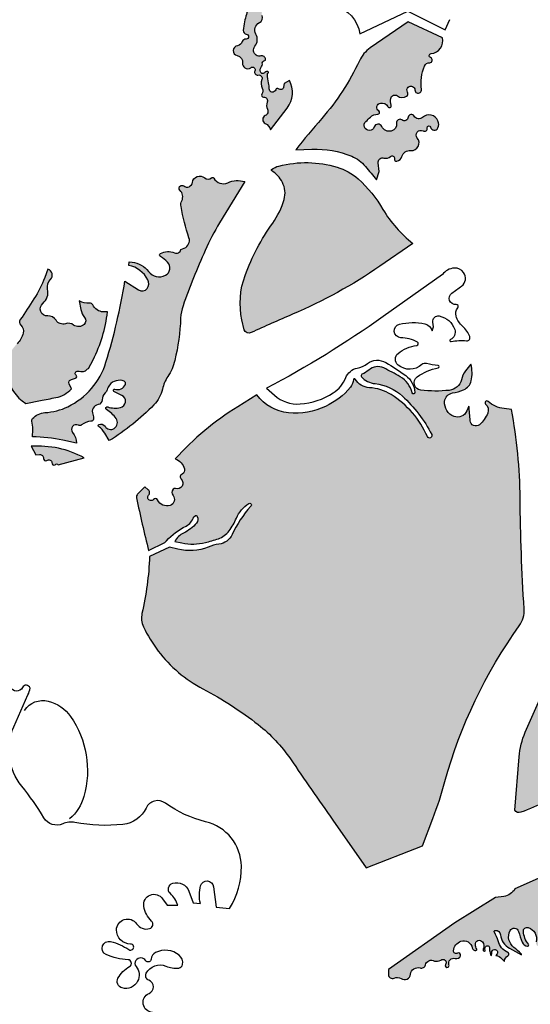
# Model space of a CAD drawing. Units: millimetres. Extents: x 2348 to 24405, y -3890 to 6863.
# Drawn here: x 23683 to 23768, y -2590 to -2427 of the extents above; entities that cross this region are included whole.
import ezdxf

# ---------------------------------------------------------------- set-up
doc = ezdxf.new("R2010")
doc.units = ezdxf.units.MM

# ---------------------------------------------------------------- blocks, each defined once
blk = doc.blocks.new('tird')
h = blk.add_hatch(color=252)
h.dxf.hatch_style = 1
h.paths.add_polyline_path([(307.9, 1704.8), (299.4, 1699.9), (298.3, 1693.8, -0.576349), (289.9, 1690.8, 0.55088), (285.1, 1689.3, -0.901643), (274.4, 1691, 0.083454), (273.3, 1700.6, -0.072356), (271.4, 1714.8, -0.26379), (272.9, 1717.3, 0.471014), (273, 1718.5, 0.495537), (267.4, 1718.1, -0.624033), (259.8, 1719, -0.287119), (261.8, 1727.6, 0.261178), (263, 1731.6, -0.42812), (267.2, 1738, 0.375523), (268.3, 1739.5, 0.467227), (260.6, 1745.3, -0.432378), (248.5, 1753.4, -0.217727), (250.6, 1761.4, 0.313737), (252.3, 1781.5, -0.437137), (258.2, 1800.6, 0.406805), (262.5, 1812.7, -0.695953), (272.7, 1822.7, 0.895122), (276.2, 1828.4, -0.153466), (254.4, 1859.8, 0.716928), (241.9, 1860.1, 0.161293), (241.2, 1839.9, -0.16833), (240.6, 1825.8, 0.044881), (233.5, 1802.1, 0.026572), (231.4, 1787.6, 0.418757), (236.4, 1781.6, -0.971353), (236, 1773.4, 0.319623), (229.7, 1769.1, -0.265825), (221.7, 1762.3, 0.818918), (221.3, 1745.9, -0.382706), (230.3, 1733.3, 0.277614), (233.9, 1725.5, 0.33004), (243.8, 1725.9, -0.812283), (250.7, 1720.3, 0.629874), (255.7, 1713.7, -0.589294), (262.2, 1706, 0.208191), (262.9, 1691.8, -0.269162), (262.2, 1681.7, 0.63031), (264.9, 1677.1, -0.565595), (271.2, 1668.5, 0.220189), (271.5, 1657, -0.424842), (267.8, 1646.5, 0.64225), (267.8, 1633.4, -0.234341), (276.5, 1622.7), (304.3, 1658.9, 0.29612)])
h = blk.add_hatch(color=252)
h.dxf.hatch_style = 1
h.paths.add_polyline_path([(462.9, 1490.4, 0.081005), (421.8, 1541.3, 0.110433), (386.9, 1560.8, 0.135835), (290.4, 1562.7, 0.097054), (278.3, 1556.9, 0.519172), (278.3, 1555.3, -0.124769), (296.2, 1535.5, -0.193796), (299.1, 1507.4, -0.08422), (280.2, 1468, 0.065821), (234.5, 1381.3, 0.141758), (229.2, 1307.3), (232.7, 1290.7, 0.399011), (244.4, 1286.3, -0.006926), (313.1, 1316.7, 0.050521), (458, 1396.7), (512.4, 1434.3, -0.085312)])
h.paths.add_polyline_path([(532, 1728.6, -0.303274), (540.5, 1734.2, 0.840379), (542, 1742.5, -0.800689), (542.8, 1749.2, 0.457597), (561.7, 1775.6), (505, 1802.2), (442, 1758.7, 0.134082), (423.9, 1737.3, -0.072424), (361.4, 1641.5, 0.017318), (318.5, 1589.4), (345.3, 1590.5, -0.109185), (411.1, 1578.8, -0.121881), (433.9, 1562, 0.004297), (452.5, 1540), (456.4, 1553.8), (454.9, 1567.9, -0.534209), (464.6, 1576, 0.265351), (475.4, 1578.6, -0.734258), (482, 1574.9, 0.538015), (486, 1570.8, 0.277539), (494.5, 1578.5, -0.354203), (509.1, 1588.4, 0.668347), (519.8, 1609.2, -0.833122), (529.5, 1621, 0.636526), (536.4, 1626.1, -0.986761), (541.8, 1627.2, 0.715254), (554, 1625.8, 0.213305), (554.2, 1637.5, 0.511579), (528.5, 1643.4, -0.47326), (514.8, 1645.6, 0.719876), (504.9, 1643.6, -0.577563), (494.3, 1639.1, 0.668061), (485.5, 1633.9, -0.378723), (476.8, 1620.7, -0.371343), (461.1, 1628.2, 0.688172), (448.5, 1627.6, -1.310967), (434.6, 1636.8, 0.020727), (442.1, 1643.9, -0.22043), (454.4, 1648.6, 0.773849), (456.2, 1654.1, -0.673393), (458.7, 1667.1, -0.333013), (471, 1661.2, 0.9182), (476.5, 1663.5, -0.125223), (475.8, 1674.8, -0.558619), (487.1, 1679.1, 0.313393), (502.1, 1678.4, 0.412191), (503.7, 1685.2, -0.372252), (505, 1693.7, -0.623941), (515.9, 1688.9, 1.052087), (526.9, 1689.8, -0.134641)])
h = blk.add_hatch(color=252)
h.dxf.hatch_style = 1
h.paths.add_polyline_path([(117.9, 1240, 0.049003), (127.6, 1310.4, -0.076025), (131.5, 1330.8, -0.019226), (168.3, 1422.8, -0.031908), (192.2, 1468.4), (233.8, 1536.8, 0.18503), (205.7, 1535, -0.392058), (182.4, 1542.7, 0.500319), (178.8, 1543.2, -0.398894), (167.4, 1542.9, 0.273433), (154.9, 1545.3, 0.282729), (147.1, 1535.6, -0.580069), (132.6, 1529.7, 0.303091), (127.4, 1530, 0.501413), (126.5, 1522.5, -0.326545), (129.5, 1505.1, 0.162098), (128.2, 1495.3, 0.03244), (141.4, 1443.4, -0.391273), (133.6, 1426.3), (128, 1424, -0.474525), (117.3, 1418.5, 0.2278), (94.1, 1417.6, 0.59015), (94, 1412.5, -0.070961), (105.9, 1403.2, -0.496303), (102.5, 1381.5, -0.370458), (74.3, 1387.7, 0.201556), (47.3, 1403.4), (42.4, 1404), (41.6, 1397.8, -0.227049), (73.2, 1373.9, -0.284825), (72.1, 1359.7, -0.400378), (57.5, 1357.1), (35.1, 1371.9, -0.03448), (3.8, 1237.2, -0.20868), (-59.5, 1163.4, -0.098144), (-97.3, 1153.5, 0.195102), (-118.1, 1143.6, 0.252068), (-119.2, 1139.4, -0.069897), (-117.7, 1125.8), (-118.1, 1113.3, -0.05152), (-67.6, 1107.8), (-45.3, 1103.1, 0.186481), (-51.5, 1120.8, -0.845198), (-41.8, 1132.5, 0.317665), (-36.6, 1133, -0.162694), (-21.1, 1139.1, 0.335676), (-17.1, 1142.6, 0.159147), (-17.9, 1150.8, -0.487224), (-9.2, 1166.9, 0.362397), (-2.6, 1174.6, -0.215233), (2.7, 1186.2, 0.157004), (5.9, 1191.5, -0.105173), (9.6, 1199.2, -0.340674), (33.8, 1205.6, -0.41622), (36, 1200.2, -0.39621), (18.7, 1192.6, 0.931068), (17, 1188.8, 0.006242), (30.1, 1182.1, -0.705525), (27.7, 1161.9, -0.14181), (6.8, 1163.1, 0.903947), (4.6, 1158.5, -0.103777), (20.7, 1143.6, -0.433845), (17.3, 1127.3, -0.411777), (2.3, 1130.8, 0.386179), (-8.1, 1133.7, 0.559767), (-8.4, 1130.7, -0.098081), (2, 1119.2), (9.3, 1107.1, 0.061077), (83.3, 1166.4, 0.139708), (97.4, 1192.5, -0.093022), (106.3, 1213.4, 0.088875)])
h.paths.add_polyline_path([(-32.5, 1078.7, 0.140355), (-120.2, 1097.6), (-112.5, 1083.6), (-106.3, 1084, -0.454847), (-99.9, 1077.5, 0.631236), (-94.2, 1074.2, -0.653545), (-85.7, 1068.8, 0.531892), (-80.6, 1067.1, -0.566089), (-75.7, 1066.9)])
h = blk.add_hatch(color=252)
h.dxf.hatch_style = 1
h.paths.add_polyline_path([(-180.1, 1201.6, -0.093099), (-182.1, 1218.9), (-181.2, 1230.4), (-186.8, 1235.2), (-194, 1250, -0.118637), (-250.1, 1174.2), (-267.8, 1159.3), (-218.6, 1122.4, -0.296291), (-211.4, 1118.7, 0.723055), (-208, 1119.5, -0.335826), (-202.1, 1125.7, -0.349482), (-187.4, 1117.5, 0.720009), (-182.1, 1117.9, 0.166022), (-182.8, 1128.4, -0.381074), (-178.7, 1140.5, -0.522747), (-164.5, 1133.7), (-163.6, 1128.1), (-155, 1128.6), (-152.9, 1145.7, 0.282203), (-154.8, 1156.6, -0.107168)])
h.paths.add_polyline_path([(-17.6, 1241.4, 0.087232), (6.3, 1320.5), (-0.6, 1320.7, -0.283968), (-18.2, 1332.4, 0.335877), (-23.3, 1335.2, -0.185968), (-40.4, 1338.9), (-37.8, 1324.6, 0.130584), (-31.8, 1311.6, -0.389902), (-32.4, 1300, -0.37277), (-49.8, 1298.9, 0.249019), (-63.2, 1301.1, -0.350126), (-78.8, 1306.7, 0.27632), (-92.6, 1314, -0.719008), (-100.9, 1334.8, 0.278747), (-93, 1358.5, -0.259874), (-88.3, 1374.5, 0.564134), (-92.4, 1391.7), (-97.8, 1377.6, -0.052822), (-115.6, 1342.2, -0.005313), (-138.3, 1307.8, 0.367701), (-137.3, 1298.8, -0.270114), (-133.4, 1285.6, -0.140864), (-143.6, 1267.8, 0.249901), (-160.4, 1215.3, 0.208799), (-129.1, 1168.7), (-105, 1173.5, -0.003515), (-79.2, 1178.5, 0.168403), (-53.6, 1193.1), (-57.2, 1201.1, -0.460355), (-53.6, 1208.6, 0.009906), (-46.7, 1210.6, 0.604817), (-45.8, 1215.7, -0.778709), (-42.8, 1222.4, 0.054794), (-33.3, 1221.8, 0.251359), (-27.9, 1225.1, -0.256836), (-25, 1226.8)])
h = blk.add_hatch(color=252)
h.dxf.hatch_style = 1
h.paths.add_polyline_path([(689, 799.9, 0.173252), (697, 827.8, -0.014493), (690.4, 1011.3, 0.045575), (675.9, 1158.8), (663.9, 1160.2, -0.151092), (637.2, 1172.1, 0.981348), (633.2, 1167.8, -0.303795), (636.6, 1152.9, -0.12911), (622.8, 1133.5, -0.615542), (607.5, 1140.1, 0.020443), (605.2, 1164.3), (602, 1156.4, -0.412045), (580.8, 1147.2, -0.3295), (565.2, 1172.1, -0.345739), (578, 1186.1, 0.056115), (596.7, 1191.5, 0.244759), (609.3, 1206.3, 0.119216), (608.8, 1233.8), (599.9, 1222.6, 0.112671), (592.9, 1208.1, -0.321135), (572.9, 1190.5, -0.054045), (525.5, 1190.8, -0.313498), (513.5, 1197.9, -0.07407), (515.9, 1187, -0.921084), (511.3, 1186.3, 0.207307), (491.5, 1213.1, 0.016157), (464.3, 1227.7, 0.308539), (439.6, 1224.2, -0.09293), (428.2, 1217.2, 0.532621), (427.2, 1213, 0.178614), (450, 1201.6, -0.159791), (495.1, 1181, -0.08789), (543.8, 1117.2, -1.032429), (536.6, 1113.8, 0.150884), (476.5, 1183.5, 0.128385), (440.5, 1194.8, -0.251893), (416.8, 1209.1, 0.736086), (414.1, 1208.5, -0.154752), (409.1, 1195.8, -0.11472), (367.9, 1163.9, -0.130838), (306.4, 1153.2, -0.217575), (253.8, 1183.2), (222.1, 1163.4, 0.069027), (118.7, 1076.8, -0.244958), (133.7, 1060.2, -0.394832), (129.9, 1051.6, 0.532365), (128.4, 1043.2, -0.775969), (119.3, 1027.4, 0.282248), (115.2, 1026.3, 0.374599), (114.9, 1016.1, -0.530173), (110.2, 999.6, -0.377686), (89.1, 1008.7, 0.555139), (82.5, 1009.5, -1.047027), (74.5, 1016.6, 0.443026), (73.9, 1025.6), (68.1, 1030.2), (56.3, 1018.5, 0.25357), (54.4, 1012.1, 0.009215), (74.5, 924.5), (101.3, 937.8), (104.1, 940.8, -0.090755), (136.5, 965.4, 0.217733), (150.6, 980.8, -0.687882), (155.2, 981.3, -0.301237), (153.9, 970.3, -0.101795), (132.4, 953.7, 0.152493), (117.9, 939.9), (129.8, 937.3, 0.113603), (168.5, 937.9, 0.02323), (190.1, 944.3, 0.151013), (207.9, 957.3, 0.058538), (220, 978.6, -0.151756), (240.6, 1002.8, -1.083964), (243.2, 997.9, 0.066678), (212.9, 951.3, -0.253836), (191, 935.3, 0.063587), (173.1, 930.5, -0.159174), (122.8, 926.9), (109.1, 930.3), (76.1, 915, -0.046281), (63.5, 820.4, 0.168445), (65.9, 798.1, 0.052338), (90.3, 758, 0.109312), (164.5, 695.3, -0.046053), (256.2, 635.8, -0.075203), (309.5, 578.9, 0.001269), (379.8, 477.4), (435, 398.1), (528.7, 434.5), (545.8, 480.2, 0.022498), (565.7, 541.4, -0.088406)])
h = blk.add_hatch(color=252)
h.dxf.hatch_style = 1
h.paths.add_polyline_path([(900.6, 618.8), (950.8, 705.2), (855.8, 724.7), (758.1, 739.8, 0.325096), (747.8, 733.8), (698.9, 623.5, 0.081596), (688.7, 582.2), (681.6, 493.9, 0.369651), (691.6, 490.4, 0.004489), (733.3, 507.4, -0.132808), (780.3, 513.5, 0.154039), (792.2, 515.6, 0.058344), (843.8, 550.5, 0.083521)])
h = blk.add_hatch(color=252)
h.dxf.hatch_style = 1
h.paths.add_polyline_path([(939.5, 353.4), (947.7, 372.4, 0.024046), (879.8, 390.9, 0.050715), (788.2, 401.7, 0.109803), (750.2, 393.9), (681.8, 363.3, -0.228632), (663.4, 350.9), (649.7, 349), (582.1, 307.1), (471.9, 229.7), (471.9, 221.2, 0.546744), (481.3, 215.3, -0.262935), (493, 214.4, 0.563436), (508.8, 221.7, -0.46623), (524.6, 232.2, 0.428317), (533.3, 237.2, -0.500011), (548.2, 243.6, 0.150221), (558.8, 244.8, -0.227768), (563, 246.2, -0.56001), (566.7, 237.9, 1.621803), (572.4, 237.1, -0.606298), (582.6, 247.8, 0.388683), (591.6, 252.4, 0.707869), (586.8, 256.5, -0.599798), (580, 260.6, -0.302926), (592.1, 276.4, -0.456334), (611.1, 265.4, 0.400533), (617.1, 261.1, 0.498494), (618.4, 263.4, -0.067609), (616.2, 270.6, -0.79535), (628, 275.2, -0.226479), (632.4, 265.8, -0.955157), (639.8, 264.8, 0.090442), (640.5, 257.4), (642, 252, 0.172331), (643.3, 257.3, -0.404992), (647.7, 262.8, -0.634745), (652.3, 255.6), (650.3, 252.6, -0.178447), (659.9, 247.5), (664.2, 242.8, -0.274419), (670.2, 252.4, 0.634545), (669.9, 258, -0.237784), (653.9, 276.9, 0.10264), (646, 293.7, -0.514735), (657.7, 287.3, 0.239668), (672.7, 264.7), (688.8, 255.7, -0.430882), (692, 255.8, 0.034003), (680.1, 266.2, -0.357747), (673.6, 294, -0.680901), (687.7, 292.8, 0.016898), (693.9, 274.7, 0.286865), (702.4, 268.2, 0.667375), (704.2, 271.5, -0.155573), (695.7, 292.7, -0.531648), (703.9, 299.2, -0.401087), (716.8, 275.4, 0.394443), (720.7, 267.9, 0.597815), (722.1, 269.2, -0.212344), (724.1, 281, -0.333513), (731.7, 283.7, -0.274115), (735.3, 279.6), (735.7, 277.6, -0.43548), (739.5, 277.3, -0.271569), (744.9, 264.1, -0.069072), (748, 271.5, -0.560075), (759.9, 271.8, -0.437966), (756.9, 260.6, 0.117782), (750.6, 255, 0.333596), (750.8, 249.3, 0.464707), (753.6, 249.2, -0.167315), (764.3, 255.3, -0.374763), (772, 250.7, -0.429401), (767.8, 242.9, -0.047578), (761.4, 241.8, 0.648241), (760.6, 239.7, 0.018501), (776.7, 225.3, 0.147383), (795.3, 217.4, -0.001006), (831, 213.5, -0.016267), (895.9, 204.1, 0.452828), (900.4, 207.7, -0.050269), (908.3, 261.1, -0.039611)])
at = {"color": 0}
for points in [[(382.5, 1828.7, -0.296352), (424.8, 1782.2), (504.4, 1819.8), (566.3, 1788.5), (573.7, 1806)], [(276.5, 1622.7), (304.3, 1658.9, 0.29612), (307.9, 1704.8), (299.4, 1699.9), (298.3, 1693.8, -0.576349), (289.9, 1690.8, 0.55088), (285.1, 1689.3, -0.901643), (274.4, 1691, 0.083454), (273.3, 1700.6, -0.072356), (271.4, 1714.8, -0.26379), (272.9, 1717.3, 0.471014), (273, 1718.5, 0.495537), (267.4, 1718.1, -0.624033), (259.8, 1719, -0.287119), (261.8, 1727.6, 0.261178), (263, 1731.6, -0.42812), (267.2, 1738, 0.375523), (268.3, 1739.5, 0.467227), (260.6, 1745.3, -0.432378), (248.5, 1753.4, -0.217727), (250.6, 1761.4, 0.313737), (252.3, 1781.5, -0.437137), (258.2, 1800.6, 0.406805), (262.5, 1812.7, -0.695953)], [(240.6, 1825.8, 0.044881), (233.5, 1802.1, 0.026572), (231.4, 1787.6, 0.418757), (236.4, 1781.6, -0.971353), (236, 1773.4, 0.319623), (229.7, 1769.1, -0.265825), (221.7, 1762.3, 0.818918), (221.3, 1745.9, -0.382706), (230.3, 1733.3, 0.277614), (233.9, 1725.5, 0.33004), (243.8, 1725.9, -0.812283), (250.7, 1720.3, 0.629874), (255.7, 1713.7, -0.589294), (262.2, 1706, 0.208191), (262.9, 1691.8, -0.269162), (262.2, 1681.7, 0.63031), (264.9, 1677.1, -0.565595), (271.2, 1668.5, 0.220189), (271.5, 1657, -0.424842), (267.8, 1646.5, 0.64225), (267.8, 1633.4, -0.234341), (276.5, 1622.7, 2.135975)], [(318.5, 1589.4), (345.3, 1590.5, -0.109185), (411.1, 1578.8, -0.121881), (433.9, 1562, 0.004297), (452.5, 1540), (456.4, 1553.8), (454.9, 1567.9, -0.534209), (464.6, 1576, 0.265351), (475.4, 1578.6, -0.734258), (482, 1574.9, 0.538015), (486, 1570.8, 0.277539), (494.5, 1578.5, -0.354203), (509.1, 1588.4, 0.668347), (519.8, 1609.2, -0.833122), (529.5, 1621, 0.636526), (536.4, 1626.1, -0.986761), (541.8, 1627.2, 0.715254), (554, 1625.8, 0.213305), (554.2, 1637.5, 0.511579), (528.5, 1643.4, -0.47326), (514.8, 1645.6, 0.719876), (504.9, 1643.6, -0.577563), (494.3, 1639.1, 0.668061), (485.5, 1633.9, -0.378723), (476.8, 1620.7, -0.371343), (461.1, 1628.2, 0.688172), (448.5, 1627.6, -1.310967), (434.6, 1636.8, 0.020727), (442.1, 1643.9, -0.22043), (454.4, 1648.6, 0.773849), (456.2, 1654.1, -0.673393), (458.7, 1667.1, -0.333013), (471, 1661.2, 0.9182), (476.5, 1663.5, -0.125223), (475.8, 1674.8, -0.558619), (487.1, 1679.1, 0.313393), (502.1, 1678.4, 0.412191), (503.7, 1685.2, -0.372252), (505, 1693.7, -0.623941), (515.9, 1688.9, 1.052087), (526.9, 1689.8, -0.134641), (532, 1728.6, -0.303274), (540.5, 1734.2, 0.840379), (542, 1742.5, -0.800689), (542.8, 1749.2, 0.457597), (561.7, 1775.6), (505, 1802.2), (442, 1758.7, 0.134082), (423.9, 1737.3, -0.072424), (361.4, 1641.5, 0.017318), (318.5, 1589.4, 2.533569)], [(233.8, 1536.8), (192.2, 1468.4, 0.031908), (168.3, 1422.8, 0.019226), (131.5, 1330.8, 0.076025), (127.6, 1310.4, -0.049003), (117.9, 1240, -0.088875), (106.3, 1213.4, 0.093022), (97.4, 1192.5, -0.139708), (83.3, 1166.4, -0.061077), (9.3, 1107.1), (2, 1119.2, 0.098081), (-8.4, 1130.7, -0.559767), (-8.1, 1133.7, -0.386179), (2.3, 1130.8, 0.411777), (17.3, 1127.3, 0.433845), (20.7, 1143.6, 0.103777), (4.6, 1158.5, -0.903947), (6.8, 1163.1, 0.14181), (27.7, 1161.9, 0.705525), (30.1, 1182.1, -0.006242), (17, 1188.8, -0.931068), (18.7, 1192.6, 0.39621), (36, 1200.2, 0.41622), (33.8, 1205.6, 0.340674), (9.6, 1199.2, 0.105173), (5.9, 1191.5, -0.157004), (2.7, 1186.2, 0.215233), (-2.6, 1174.6, -0.362397), (-9.2, 1166.9, 0.487224), (-17.9, 1150.8, -0.159147), (-17.1, 1142.6, -0.335676), (-21.1, 1139.1, 0.162694), (-36.6, 1133, -0.317665), (-41.8, 1132.5, 0.845198), (-51.5, 1120.8, -0.186481), (-45.3, 1103.1), (-67.6, 1107.8, 0.05152), (-118.1, 1113.3), (-117.7, 1125.8, 0.069897), (-119.2, 1139.4, -0.252068), (-118.1, 1143.6, -0.195102), (-97.3, 1153.5, 0.098144), (-59.5, 1163.4, 0.20868), (3.8, 1237.2, 0.03448), (35.1, 1371.9), (57.5, 1357.1, 0.400378), (72.1, 1359.7, 0.284825), (73.2, 1373.9, 0.227049), (41.6, 1397.8), (42.4, 1404), (47.3, 1403.4, -0.201556), (74.3, 1387.7, 0.370458), (102.5, 1381.5, 0.496303), (105.9, 1403.2, 0.070961), (94, 1412.5, -0.59015), (94.1, 1417.6, -0.2278), (117.3, 1418.5, 0.474525), (128, 1424), (133.6, 1426.3, 0.391273), (141.4, 1443.4, -0.03244), (128.2, 1495.3, -0.162098), (129.5, 1505.1, 0.326545), (126.5, 1522.5, -0.501413), (127.4, 1530, -0.303091), (132.6, 1529.7, 0.580069), (147.1, 1535.6, -0.282729), (154.9, 1545.3, -0.273433), (167.4, 1542.9, 0.398894), (178.8, 1543.2, -0.500319), (182.4, 1542.7, 0.392058), (205.7, 1535, -0.18503), (233.8, 1536.8, -3.919049)], [(-129.1, 1168.7), (-105, 1173.5, -0.003515), (-79.2, 1178.5, 0.168403), (-53.6, 1193.1), (-57.2, 1201.1, -0.460355), (-53.6, 1208.6, 0.009906), (-46.7, 1210.6, 0.604817), (-45.8, 1215.7, -0.778709), (-42.8, 1222.4, 0.054794), (-33.3, 1221.8, 0.251359), (-27.9, 1225.1, -0.256836), (-25, 1226.8), (-17.6, 1241.4, 0.087232), (6.3, 1320.5), (-0.6, 1320.7, -0.283968), (-18.2, 1332.4, 0.335877), (-23.3, 1335.2, -0.185968), (-40.4, 1338.9), (-37.8, 1324.6, 0.130584), (-31.8, 1311.6, -0.389902), (-32.4, 1300, -0.37277), (-49.8, 1298.9, 0.249019), (-63.2, 1301.1, -0.350126), (-78.8, 1306.7, 0.27632), (-92.6, 1314, -0.719008), (-100.9, 1334.8, 0.278747), (-93, 1358.5, -0.259874), (-88.3, 1374.5, 0.564134), (-92.4, 1391.7), (-97.8, 1377.6, -0.052822), (-115.6, 1342.2, -0.005313), (-138.3, 1307.8, 0.367701), (-137.3, 1298.8, -0.270114), (-133.4, 1285.6, -0.140864), (-143.6, 1267.8, 0.249901)], [(-160.4, 1215.3, 0.208799), (-129.1, 1168.7, 0.259394)], [(681.6, 493.9), (688.7, 582.2, -0.081596), (698.9, 623.5), (747.8, 733.8, -0.325096), (758.1, 739.8), (855.8, 724.7), (950.8, 705.2), (900.6, 618.8, -0.083521), (843.8, 550.5, -0.058344), (792.2, 515.6, -0.154039), (780.3, 513.5, 0.132808), (733.3, 507.4, -0.004489), (691.6, 490.4, -0.369651), (681.6, 493.9, -1.333772)], [(80.8, 158.4, -0.792152), (75.2, 189.8, 0.669092), (74.8, 211.7, -0.444779), (70.5, 223.2, -0.390015), (103.2, 235.1, 0.123318), (124.5, 232, 0.339593), (130.9, 237.9, 0.271159), (125, 253.3, 0.289595), (85.9, 257.7, 0.277035), (78.7, 246.6, -0.729818), (70, 244.1, 0.529111), (53.3, 244.4, 0.339418), (53.7, 234.6, -0.304088), (56.3, 210, -0.353826), (30.6, 198.9, -0.475245), (23.7, 215, -0.148719), (42.9, 234.7, 0.760849), (40.3, 245.7, -0.098676), (3.9, 254.4, -0.911085), (11.5, 276, -0.086701), (41.8, 262.5, 1.357105), (44.6, 271.8, -0.420705), (21.2, 295.3, -0.732896), (54.5, 305.3, 0.319008), (76.1, 297.4, 0.579638), (79.3, 309.9, -0.15816), (66.6, 334.4, -0.80465), (97.6, 346.9), (105, 336), (122.8, 336, 0.134673), (110.5, 355.4, -0.5821), (114.5, 372.7, -0.397386), (141.3, 359.3), (148.2, 340.4), (160.3, 339, -0.12881), (160.6, 368.4, -0.81993), (181.9, 366.9), (186.3, 332.7), (208.7, 330.8, 0.14451), (228.3, 400.8, 0.343768), (169, 474.8, -0.100356), (102.3, 505.6, 0.471808), (70.3, 497.4, -0.261953), (32, 470.2, -0.074928), (-47.7, 473.6, 0.154692), (-68, 471.3, -0.380957), (-99, 481.1, 0.037659), (-135.8, 533.7, -0.283418), (-149.1, 632.4), (-125.5, 685.4, 0.083788), (-122.1, 696.5, 0.674672), (-134.7, 697.4, -0.669845), (-154, 698.6, 0.628138)], [(-131.1, 659.5), (-131.1, 659.5, -0.31823), (-91.8, 674.8, -0.181809), (-55, 649.3, -0.223982), (-32.8, 516.8, -0.146935), (-56.6, 479.5, 18.325608)], [(750.2, 393.9), (681.8, 363.3, -0.228632), (663.4, 350.9), (649.7, 349), (582.1, 307.1), (471.9, 229.7), (471.9, 221.2, 0.546744), (481.3, 215.3, -0.262935), (493, 214.4, 0.563436), (508.8, 221.7, -0.46623), (524.6, 232.2, 0.428317), (533.3, 237.2, -0.500011), (548.2, 243.6, 0.150221), (558.8, 244.8, 0.108423), (558.8, 244.8, -0.227768), (563, 246.2, -0.56001), (566.7, 237.9, 1.621803), (572.4, 237.1, -0.606298), (582.6, 247.8, 0.388683), (591.6, 252.4, 0.707869), (586.8, 256.5, -0.599798), (580, 260.6, -0.302926), (592.1, 276.4, -0.456334), (611.1, 265.4, 0.400533), (617.1, 261.1, 0.498494), (618.4, 263.4, -0.067609), (616.2, 270.6, -0.79535), (628, 275.2, -0.264186), (629.1, 263.3, 0.423502), (630.5, 259.7, 0.660375), (632.3, 261.5, -0.249909), (633, 267.3, -0.765815), (639.8, 264.8, 0.090442), (640.5, 257.4), (642, 252, 0.172331), (643.3, 257.3, -0.404992), (647.7, 262.8, -0.634745), (652.3, 255.6), (650.3, 252.6, -0.178447), (659.9, 247.5), (664.2, 242.8, -0.274419), (670.2, 252.4, 0.634545), (669.9, 258, -0.237784), (653.9, 276.9, 0.086267), (647.7, 291.2, -0.591398), (649.4, 294.5, -0.384609), (657.7, 287.3, 0.239668), (672.7, 264.7), (692.5, 253.6, 0.273911), (692, 255.8, 0.034003), (680.1, 266.2, -0.357747), (673.6, 294, -0.680901), (687.7, 292.8, 0.016898), (693.9, 274.7, 0.286865), (702.4, 268.2, 0.667375), (704.2, 271.5, -0.155573), (695.7, 292.7, -0.531648), (703.9, 299.2, -0.401087), (716.8, 275.4, 0.394443)]]:
    blk.add_lwpolyline(points, format="xyb", dxfattribs=at)
for points in [[(512.4, 1434.3), (458, 1396.7, -0.050521), (313.1, 1316.7, 0.006926), (244.4, 1286.3, -0.399011), (232.7, 1290.7), (229.2, 1307.3, -0.141758), (234.5, 1381.3, -0.065821), (280.2, 1468, 0.08422), (299.1, 1507.4, 0.193796), (296.2, 1535.5, 0.124769), (278.3, 1555.3, -0.519172), (278.3, 1556.9, -0.097054), (290.4, 1562.7, -0.135835), (386.9, 1560.8, -0.110433), (421.8, 1541.3, -0.081005), (462.9, 1490.4, 0.085312)], [(435, 398.1), (528.7, 434.5), (545.8, 480.2, 0.022498), (565.7, 541.4, -0.088406), (689, 799.9, 0.173252), (697, 827.8, -0.014493), (690.4, 1011.3, 0.045575), (675.9, 1158.8), (663.9, 1160.2, -0.151092), (637.2, 1172.1, 0.981348), (633.2, 1167.8, -0.303795), (636.6, 1152.9, -0.12911), (622.8, 1133.5, -0.615542), (607.5, 1140.1, 0.020443), (605.2, 1164.3), (602, 1156.4, -0.412045), (580.8, 1147.2, -0.3295), (565.2, 1172.1, -0.345739), (578, 1186.1, 0.056115), (596.7, 1191.5, 0.244759), (609.3, 1206.3, 0.119216), (608.8, 1233.8), (599.9, 1222.6, 0.112671), (592.9, 1208.1, -0.321135), (572.9, 1190.5, -0.054045), (525.5, 1190.8, -0.68111), (519.7, 1212.8, -0.113913), (554.6, 1227.9, 0.887884), (554.4, 1231.8, -0.053644), (535.1, 1235, 0.256653), (527.5, 1233.2, -0.374248), (488, 1232.5, -0.467468), (488.1, 1251.8, -0.146574), (519, 1265, 0.740382), (520, 1270.6, 0.111098), (492.5, 1277.9, -0.867819), (490.2, 1300.1, -0.115482), (532.6, 1300.8, -0.285996), (544.6, 1289.1), (546.5, 1295.8), (545.5, 1303.7, -0.512067), (556.3, 1313.9, -0.269406), (581.9, 1291.5, -0.377378), (574.9, 1274.6, 0.886178), (576, 1271.4, -0.081392), (601.5, 1272.7, 0.566507), (606.9, 1279.7, 0.115573), (595.1, 1296.6, -0.135009), (584.2, 1313.6, -0.259896), (587.1, 1327.4, 0.679317), (584.2, 1332.9, -0.7707), (577.1, 1351.8, 0.003509), (593.3, 1363.5, 0.416831), (596.7, 1386.1, 0.251658), (581.3, 1393.3, 0.228178), (561.6, 1382.5), (463.4, 1312.9, -0.032731), (269.9, 1193.9), (283, 1182.3, 0.202329), (325.5, 1167.9, 0.124496), (380.4, 1186.1, 0.158131), (401.4, 1211.7, -0.258301), (420.4, 1227.4, 0.117227), (437.1, 1234.8, -0.302509), (467.6, 1236.7, -0.028978), (500.7, 1215, -0.22014), (515.9, 1187, -0.921084), (511.3, 1186.3, 0.207307), (491.5, 1213.1, 0.016157), (464.3, 1227.7, 0.308539), (439.6, 1224.2, -0.09293), (428.2, 1217.2, 0.532621), (427.2, 1213, 0.178614), (450, 1201.6, -0.159791), (495.1, 1181, -0.08789), (543.8, 1117.2, -1.032429), (536.6, 1113.8, 0.150884), (476.5, 1183.5, 0.128385), (440.5, 1194.8, -0.251893), (416.8, 1209.1, 0.736086), (414.1, 1208.5, -0.154752), (409.1, 1195.8, -0.11472), (367.9, 1163.9, -0.130838), (306.4, 1153.2, -0.217575), (253.8, 1183.2), (222.1, 1163.4, 0.069027), (118.7, 1076.8, -0.538226), (118.7, 1076.8, -0.244958), (133.7, 1060.2, -0.394832), (129.9, 1051.6, 0.532365), (128.4, 1043.2, -0.775969), (119.3, 1027.4, 0.282248), (115.2, 1026.3, 0.374599), (114.9, 1016.1, -0.530173), (110.2, 999.6, -0.377686), (89.1, 1008.7, 0.555139), (82.5, 1009.5, -1.047027), (74.5, 1016.6, 0.443026), (73.9, 1025.6), (68.1, 1030.2), (56.3, 1018.5, 0.25357), (54.4, 1012.1, 0.009215), (74.5, 924.5), (101.3, 937.8), (104.1, 940.8, -0.090755), (136.5, 965.4, 0.201351), (149.1, 980.2), (151.4, 982.1, -0.477127), (155.2, 981.3, -0.301237), (153.9, 970.3, -0.101795), (132.4, 953.7, 0.152493), (117.9, 939.9), (129.8, 937.3, 0.113603), (168.5, 937.9, 0.02323), (190.1, 944.3, 0.151013), (207.9, 957.3, 0.058538), (220, 978.6, -0.151756), (240.6, 1002.8, -1.083964), (243.2, 997.9, 0.066678), (212.9, 951.3, -0.253836), (191, 935.3, 0.063587), (173.1, 930.5, -0.159174), (122.8, 926.9), (109.1, 930.3), (76.1, 915, -0.046281), (63.5, 820.4, 0.168445), (65.9, 798.1, 0.052338), (90.3, 758, 0.109312), (164.5, 695.3, -0.046053), (256.2, 635.8, -0.075203), (309.5, 578.9, 0.001269), (379.8, 477.4)], [(-75.7, 1066.9), (-32.5, 1078.7, 0.140355), (-120.2, 1097.6, -0.053198), (-120.2, 1097.6), (-112.5, 1083.6), (-106.3, 1084, -0.454847), (-99.9, 1077.5, 0.631236), (-94.2, 1074.2, -0.551611), (-85.7, 1070.5, 0.710992), (-80.6, 1067.1, -0.566089)]]:
    blk.add_lwpolyline(points, format="xyb", close=True, dxfattribs=at)

msp = doc.modelspace()

# ---------------------------------------------------------------- block references
at = {"layer": 'DEFPOINTS', "xscale": 0.1, "yscale": 0.1, "zscale": 0.1}
msp.add_blockref('tird', (23697.269, -2607.363), dxfattribs=at)

doc.saveas('drawing.dxf')
